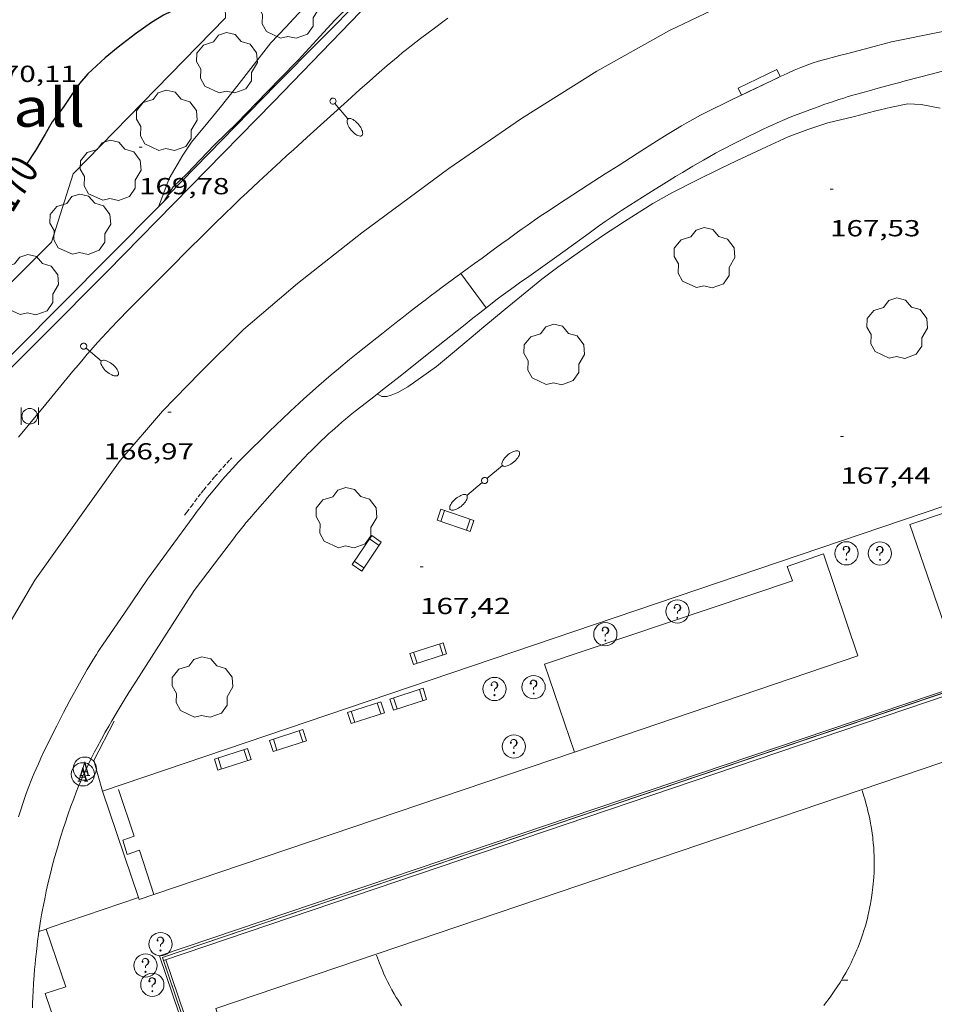
# Model space of a CAD drawing. Units: inches. Extents: x 452000 to 453004, y 4600496 to 4601009.
# Drawn here: x 452119 to 452178, y 4600690 to 4600753 of the extents above; entities that cross this region are included whole.
import ezdxf
from ezdxf.enums import TextEntityAlignment as Align

# ---------------------------------------------------------------- set-up
doc = ezdxf.new("R2010")
doc.units = ezdxf.units.IN
doc.header["$MEASUREMENT"] = 0
doc.linetypes.add('DGN Style 1', pattern=[6.276477389999999, 0.01044339, -6.266033999999999])
doc.linetypes.add('TRAZOS2', pattern=[0.375, 0.25, -0.125])
for name, color, linetype, lineweight in [('ARBRE', 7, 'Continuous', 0), ('BANC PUBLIC', 7, 'Continuous', 0), ('BARANA', 7, 'Continuous', 0), ('CAMP DE ESPORTS', 7, 'Continuous', 0), ('COBERT', 7, 'Continuous', 0), ('CORBA DE NIVELL', 7, 'Continuous', 0), ('CORBA MESTRA', 7, 'Continuous', 0), ('COTA ALTIMETRICA', 7, 'Continuous', 0), ('EIX VIA URBANA PAVIMENTADA', 7, 'Continuous', 0), ('ETIQUETA CORBA MESTRA', 7, 'Continuous', 0), ('FANAL', 7, 'Continuous', 0), ('FILAT', 7, 'Continuous', 0), ('LIMIT DE PAVIMENT', 7, 'Continuous', 0), ('MUR', 7, 'Continuous', 0), ('MUR CONTENCIO', 7, 'Continuous', 0), ('PAPERERA', 7, 'Continuous', 0), ('PORTA ACCES DE VEHICLES', 7, 'Continuous', 0), ('REBAIX DE VORERA VIANANTS', 7, 'Continuous', 0), ('REGISTRE AIGUA', 7, 'Continuous', 0), ('REGISTRE SENSE IDENTIFICAR', 7, 'Continuous', 0), ('REIXA DE DESGUAS', 7, 'Continuous', 0), ('TEXT DE EQUIPAMENT', 7, 'Continuous', 0), ('VORERA', 7, 'Continuous', 0)]:
    doc.layers.add(name, color=color, linetype=linetype, lineweight=lineweight)
doc.styles.add('Style-Arial', font='ARIAL.TTF')
doc.linetypes.add('barana', pattern='A,3.4,-0.6,[8,dgnlstyle-mataro.shx,S=0.00644,R=0,X=0,Y=0],-0.6,3.4', length=8)
doc.linetypes.add('filat', pattern='A,0.25,[7,dgnlstyle-mataro.shx,S=0.008,R=0,X=0,Y=0],10.25', length=10.5)

# ---------------------------------------------------------------- blocks, each defined once
blk = doc.blocks.new('BANC')
at = {"color": 0, "linetype": 'ByBlock', "lineweight": -2}
for p, q in [((0.002, 1.498), (0, 0)), ((4.502, 1.498), (0.002, 1.498)), ((4.5, -0.004), (4.502, 1.498)), ((0, 0), (4.5, -0.004))]:
    blk.add_line(p, q, dxfattribs=at)
at = {"color": 0, "linetype": 'ByBlock', "lineweight": -2, "flags": 128}
for points in [[(0.502, 1.498), (0.498, 0)], [(4, -0.004), (4.004, 1.498)]]:
    blk.add_lwpolyline(points, dxfattribs=at)
blk = doc.blocks.new('RAIGUC')
at = {"color": 0, "linetype": 'ByBlock', "lineweight": -2, "flags": 128}
for points in [[(0.002, 0.6), (-0.33, -0.6)], [(0.002, 0.6), (0.332, -0.6)], [(0.002, 0.43), (0.284, -0.6)], [(-0.424, -0.6), (-0.14, -0.6)], [(-0.236, -0.26), (0.19, -0.26)], [(0.142, -0.6), (0.426, -0.6)]]:
    blk.add_lwpolyline(points, dxfattribs=at)
at = {"color": 0, "linetype": 'ByBlock', "lineweight": -2}
blk.add_circle((0.0002215649485588074, -0.001705031752586365), 1, dxfattribs=at)
blk = doc.blocks.new('RDESCC')
at = {"color": 0, "linetype": 'ByBlock', "lineweight": -2, "flags": 128}
for points in [[(-0.24, 0.374), (-0.194, 0.316), (-0.24, 0.26), (-0.288, 0.316), (-0.288, 0.374), (-0.24, 0.486), (-0.194, 0.544), (-0.1, 0.6), (0.042, 0.6), (0.184, 0.544), (0.232, 0.486), (0.286, 0.374), (0.286, 0.26), (0.232, 0.146), (0.184, 0.09), (-0.004, -0.024), (-0.004, -0.194)], [(0.042, 0.6), (0.138, 0.544), (0.184, 0.486), (0.232, 0.374), (0.232, 0.26), (0.184, 0.146), (0.09, 0.034)], [(-0.004, -0.486), (-0.052, -0.544), (-0.004, -0.6), (0.042, -0.544), (-0.004, -0.486)]]:
    blk.add_lwpolyline(points, dxfattribs=at)
at = {"color": 0, "linetype": 'ByBlock', "lineweight": -2}
blk.add_circle((-0.001613611161708832, -0.001560736298561096), 1, dxfattribs=at)
blk = doc.blocks.new('COTA')
at = {"color": 0, "linetype": 'ByBlock', "lineweight": -2}
blk.add_line((0, 0), (0.2, 0), dxfattribs=at)
blk = doc.blocks.new('PAPERE')
at = {"color": 0, "linetype": 'ByBlock', "lineweight": -2, "flags": 128}
for points in [[(-0.749, 0.752), (-0.749, -0.748)], [(0.751, -0.748), (0.751, 0.752)]]:
    blk.add_lwpolyline(points, dxfattribs=at)
at = {"color": 0, "linetype": 'ByBlock', "lineweight": -2}
blk.add_circle((0, 0), 0.675, dxfattribs=at)
blk = doc.blocks.new('FANALB')
at = {"color": 0, "linetype": 'ByBlock', "lineweight": -2, "flags": 128}
for points in [[(0.197, 0.005), (0.189, 0.061), (0.165, 0.111), (0.129, 0.155), (0.083, 0.185), (0.029, 0.201), (-0.027, 0.201), (-0.081, 0.185), (-0.129, 0.155), (-0.167, 0.113), (-0.191, 0.063), (-0.199, 0.007), (-0.191, -0.049), (-0.169, -0.099), (-0.133, -0.143), (-0.08700000000000001, -0.173), (-0.033, -0.191), (0.023, -0.191), (0.077, -0.177), (0.125, -0.147), (0.163, -0.105), (0.187, -0.055), (0.197, 0.001), (0.197, 0.005)], [(1.497, 0.005), (0.197, 0.005)], [(2.897, 0.005), (2.889, 0.051), (2.865, 0.095), (2.827, 0.137), (2.773, 0.175), (2.707, 0.211), (2.629, 0.241), (2.541, 0.267), (2.445, 0.285), (2.343, 0.299), (2.237, 0.305), (2.133, 0.303), (2.027, 0.297), (1.927, 0.283), (1.833, 0.261), (1.747, 0.235), (1.671, 0.203), (1.607, 0.167), (1.557, 0.127), (1.523, 0.085), (1.501, 0.041), (1.497, -0.005), (1.509, -0.051), (1.537, -0.095), (1.579, -0.135), (1.635, -0.175), (1.705, -0.209), (1.785, -0.237), (1.875, -0.261), (1.973, -0.279), (2.075, -0.291), (2.179, -0.295), (2.285, -0.293), (2.389, -0.283), (2.489, -0.267), (2.581, -0.247), (2.665, -0.219), (2.737, -0.185), (2.799, -0.149), (2.845, -0.107), (2.877, -0.065), (2.895, -0.019), (2.897, 0.005)]]:
    blk.add_lwpolyline(points, dxfattribs=at)
blk = doc.blocks.new('ARBRE')
at = {"color": 0, "linetype": 'ByBlock', "lineweight": -2, "flags": 128}
blk.add_lwpolyline([(-0.507, -1.872), (-1.415, -1.448), (-1.697, -0.9400000000000001), (-1.675, -0.342), (-1.951, 0.138), (-1.943, 0.686), (-1.511, 1.208), (-0.871, 1.406), (-0.543, 1.846), (-0.027, 2.012), (0.541, 1.882), (0.933, 1.428), (1.495, 1.262), (1.921, 0.6940000000000001), (1.969, 0.068), (1.593, -0.562), (1.593, -1.098), (1.229, -1.618), (0.505, -1.886), (-0.049, -1.762), (-0.507, -1.872)], dxfattribs=at)
blk = doc.blocks.new('FANALD')
at = {"color": 0, "linetype": 'ByBlock', "lineweight": -2, "flags": 128}
for points in [[(-2.906, -0.006), (-2.898, -0.052), (-2.874, -0.096), (-2.836, -0.138), (-2.782, -0.176), (-2.716, -0.212), (-2.638, -0.242), (-2.55, -0.268), (-2.454, -0.286), (-2.352, -0.3), (-2.246, -0.306), (-2.142, -0.304), (-2.036, -0.298), (-1.936, -0.284), (-1.842, -0.262), (-1.756, -0.236), (-1.68, -0.204), (-1.616, -0.168), (-1.566, -0.128), (-1.532, -0.08600000000000001), (-1.51, -0.042), (-1.506, 0.004), (-1.518, 0.05), (-1.546, 0.094), (-1.588, 0.134), (-1.644, 0.174), (-1.714, 0.208), (-1.794, 0.236), (-1.884, 0.26), (-1.982, 0.278), (-2.084, 0.29), (-2.188, 0.294), (-2.294, 0.292), (-2.398, 0.282), (-2.498, 0.266), (-2.59, 0.246), (-2.674, 0.218), (-2.746, 0.184), (-2.808, 0.148), (-2.854, 0.106), (-2.886, 0.064), (-2.904, 0.018), (-2.906, -0.006)], [(0.198, -0.002), (0.19, 0.054), (0.166, 0.104), (0.13, 0.148), (0.084, 0.178), (0.03, 0.194), (-0.026, 0.194), (-0.08, 0.178), (-0.128, 0.148), (-0.166, 0.106), (-0.19, 0.056), (-0.198, 0), (-0.19, -0.056), (-0.168, -0.106), (-0.132, -0.15), (-0.08600000000000001, -0.18), (-0.032, -0.198), (0.024, -0.198), (0.078, -0.184), (0.126, -0.154), (0.164, -0.112), (0.188, -0.062), (0.198, -0.006), (0.198, -0.002)], [(2.898, -0.002), (2.89, 0.044), (2.866, 0.088), (2.828, 0.13), (2.774, 0.168), (2.708, 0.204), (2.63, 0.234), (2.542, 0.26), (2.446, 0.278), (2.344, 0.292), (2.238, 0.298), (2.134, 0.296), (2.028, 0.29), (1.928, 0.276), (1.834, 0.254), (1.748, 0.228), (1.672, 0.196), (1.608, 0.16), (1.558, 0.12), (1.524, 0.078), (1.502, 0.034), (1.498, -0.012), (1.51, -0.058), (1.538, -0.102), (1.58, -0.142), (1.636, -0.182), (1.706, -0.216), (1.786, -0.244), (1.876, -0.268), (1.974, -0.286), (2.076, -0.298), (2.18, -0.302), (2.286, -0.3), (2.39, -0.29), (2.49, -0.274), (2.582, -0.254), (2.666, -0.226), (2.738, -0.192), (2.8, -0.156), (2.846, -0.114), (2.878, -0.07200000000000001), (2.896, -0.026), (2.898, -0.002)], [(-1.506, -0.006), (-0.198, -0.006)], [(1.498, -0.002), (0.198, -0.002)]]:
    blk.add_lwpolyline(points, dxfattribs=at)

msp = doc.modelspace()

# ---------------------------------------------------------------- linework, layer by layer
at = {"layer": 'BARANA', "color": 7, "linetype": 'barana', "lineweight": 0}
for points in [[(452197.3695595153, 4600672.913289606, 167.8277602150153), (452184.044834452, 4600711.87145111, 167.8587602325591), (452127.5966022196, 4600692.798849842, 167.8447602108536)], [(452127.5966022196, 4600692.798849842, 167.8447602108536), (452160.198923012, 4600596.620453351, 167.8357602274185), (452216.7201561164, 4600615.793054222, 167.8387602015512), (452203.0334419262, 4600656.25822081, 167.8177601995114)]]:
    msp.add_polyline3d(points, dxfattribs=at)
at = {"layer": 'CAMP DE ESPORTS', "color": 7, "linetype": 'Continuous', "lineweight": 0, "extrusion": (-5.005150181586745e-06, -0.0003253738343393946, 0.9999999470534068), "elevation": -1331.50598918548, "flags": 128}
msp.add_lwpolyline([(452183.2736303965, 4600706.859746024), (452212.586019577, 4600620.381386908), (452160.5628048058, 4600602.713751357), (452131.2204158216, 4600689.220112696), (452183.2736303965, 4600706.859746024)], dxfattribs=at)
at = {"layer": 'CAMP DE ESPORTS', "color": 7, "linetype": 'Continuous', "lineweight": 0}
for points in [[(452172.9327534814, 4600703.470522397, 167.7222600361888), (452173.0487509145, 4600703.108520956, 167.7232600377393), (452173.1037496264, 4600702.927520258, 167.7232600377393), (452173.1817476912, 4600702.656519247, 167.7242600392896), (452173.253745739, 4600702.384518278, 167.72526004084), (452173.2877447598, 4600702.248517809, 167.7262600423904), (452173.3527427968, 4600701.976516894, 167.7272600439408), (452173.3827418113, 4600701.840516455, 167.7272600439408), (452173.4257403302, 4600701.636515814, 167.7282600454912), (452173.477738347, 4600701.364514997, 167.7292600470417), (452173.5017373447, 4600701.227514602, 167.7292600470417), (452173.5357358495, 4600701.023514028, 167.730260048592), (452173.5807335824, 4600700.715513209, 167.7312600501424), (452173.6157315576, 4600700.441512519, 167.7322600516928), (452173.6307305414, 4600700.304512193, 167.7322600516928), (452173.6517290109, 4600700.098511714, 167.7332600532432), (452173.6767267052, 4600699.789511045, 167.7332600532432), (452173.6947243809, 4600699.479510428, 167.7342600547936), (452173.7017232081, 4600699.323510133, 167.7342600547936), (452173.7077216695, 4600699.119509771, 167.7352600563441), (452173.7097206408, 4600698.983509545, 167.7352600563441), (452173.71171858, 4600698.711509109, 167.7352600563441), (452173.7097171961, 4600698.529508841, 167.7362600578944), (452173.7027153489, 4600698.287508519, 167.7362600578944), (452173.6987144247, 4600698.166508363, 167.7362600578944), (452173.6847123315, 4600697.893508045, 167.7362600578944), (452173.6657102307, 4600697.620507766, 167.7372600594448), (452173.6537091726, 4600697.483507644, 167.7372600594448), (452173.6267070669, 4600697.211507428, 167.7382600609952), (452173.6117060118, 4600697.075507331, 167.7382600609952), (452173.5867044252, 4600696.871507204, 167.7382600609952), (452173.5427020427, 4600696.566507064, 167.7392600625456), (452173.4986999183, 4600696.295506978, 167.7392600625456), (452173.4756988583, 4600696.160506943, 167.740260064096), (452173.4366972651, 4600695.958506926, 167.740260064096), (452173.3746948776, 4600695.656506929, 167.7412600656465), (452173.3056924944, 4600695.356506987, 167.7432600687472), (452173.2686912989, 4600695.206507036, 167.7432600687472), (452173.2286900608, 4600695.051507099, 167.7442600702976), (452173.1426875753, 4600694.74150727, 167.7462600733984), (452173.0506851033, 4600694.434507493, 167.7472600749489), (452172.9856834622, 4600694.23150767, 167.7492600780496), (452172.9396823666, 4600694.09650781, 167.7492600780496), (452172.8456801798, 4600693.827508108, 167.7512600811504), (452172.7326777284, 4600693.527508499, 167.7532600842513), (452172.6546760976, 4600693.328508783, 167.755260087352), (452172.6006750123, 4600693.196508989, 167.7562600889024), (452172.4886728583, 4600692.935509433, 167.7582600920032), (452172.4006712423, 4600692.740509799, 167.7592600935537), (452172.3406701629, 4600692.610510053, 167.7602600951041), (452172.2176680222, 4600692.353510587, 167.7632600997552), (452172.088665895, 4600692.099511173, 167.7652601028561), (452172.0006644838, 4600691.931511579, 167.7662601044065), (452171.8786626027, 4600691.708512159, 167.7682601075072), (452171.8166616719, 4600691.59851246, 167.7692601090576), (452171.6736595761, 4600691.351513161, 167.770260110608), (452171.5996585281, 4600691.228513532, 167.7712601121585), (452171.5106572899, 4600691.083513983, 167.7722601137089), (452171.326654827, 4600690.796514934, 167.77526011836), (452171.1366523776, 4600690.512515935, 167.7772601214609), (452171.0056507632, 4600690.326516641, 167.7782601230113), (452170.9166496919, 4600690.203517126, 167.7792601245616), (452170.7366475616, 4600689.959518113, 167.780260126112), (452170.6436465068, 4600689.839518633, 167.7812601276624), (452170.4556444096, 4600689.60151969, 167.7822601292128)], [(452143.2086019389, 4600689.571726382, 167.7172600284369), (452143.0456036059, 4600689.82472801, 167.7162600268864), (452142.939604739, 4600689.99572908, 167.715260025336), (452142.8706055045, 4600690.110729782, 167.7142600237856), (452142.7346070465, 4600690.341731172, 167.7132600222352), (452142.5876088141, 4600690.604732695, 167.7122600206849), (452142.4916100159, 4600690.782733698, 167.7112600191345), (452142.4296108226, 4600690.901734354, 167.7112600191345), (452142.3076124546, 4600691.141735652, 167.7092600160336), (452142.219613699, 4600691.323736602, 167.7092600160336), (452142.1616145424, 4600691.446737233, 167.7082600144832), (452142.0486162337, 4600691.692738472, 167.7072600129328), (452141.9936170969, 4600691.817739083, 167.7072600129328), (452141.8866188354, 4600692.068740283, 167.7062600113825), (452141.783620603, 4600692.322741458, 167.7042600082816), (452141.7176217982, 4600692.493742224, 167.7042600082816), (452141.589624225, 4600692.839743732, 167.7022600051808)]]:
    msp.add_polyline3d(points, dxfattribs=at)
at = {"layer": 'COBERT', "color": 1, "linetype": 'Continuous', "lineweight": 0}
for points in [[(452178.2718421868, 4600714.070498322, 167.9177603545513), (452182.885861192, 4600715.632465735, 167.9227603317848), (452180.6729076945, 4600722.21349273, 167.8737602863337), (452176.0068885177, 4600720.639525692, 168.0347605054296), (452178.2718421868, 4600714.070498322, 167.9177603545513)], [(452154.3687434795, 4600705.94566709, 167.9187603255832), (452172.6598190697, 4600712.170537957, 167.9217603607529), (452170.4388655068, 4600718.744565002, 167.9547603813976), (452168.0998557346, 4600717.934581493, 167.4327595720888), (452168.4358492447, 4600717.01057751, 167.3987595193752), (452152.429783616, 4600711.631690618, 167.5167597023224), (452154.3687434795, 4600705.94566709, 167.9187603255832)]]:
    msp.add_polyline3d(points, dxfattribs=at)
at = {"layer": 'CORBA DE NIVELL', "color": 30, "linetype": 'Continuous', "lineweight": 0}
for points, elevation in [([(452142.0431878921, 4600756.053076921), (452141.7521022559, 4600755.808840129), (452140.7690942369, 4600754.952846261), (452139.9570875682, 4600754.239851316), (452138.8820778662, 4600753.18085783), (452137.7140664042, 4600751.90886472), (452136.5450547734, 4600750.614871584), (452135.3850440066, 4600749.432878552), (452133.8210294797, 4600747.837887947), (452132.5890177437, 4600746.542895287), (452131.1440049567, 4600745.152904095), (452130.2179961233, 4600744.17790961), (452129.3699882225, 4600743.309914699), (452128.4639801788, 4600742.434920217), (452127.8711872721, 4600741.499262799)], 168.0002604672), ([(452136.8010799437, 4600753.879874703), (452135.7370696974, 4600752.74688102), (452134.7790605259, 4600751.733886719), (452132.5910357521, 4600748.915898951), (452131.5070237599, 4600747.556905068), (452130.7180152223, 4600746.592909561), (452129.6480039728, 4600745.328915719), (452129.0909967206, 4600744.486918641), (452128.2109839598, 4600742.984922988), (452127.7299735778, 4600741.714924669), (452127.5320834846, 4600741.158247235)], 169.0002620176), ([(452141.6448992675, 4600729.077799497), (452141.9328984545, 4600728.911797054), (452142.2498989081, 4600728.906794641), (452142.5408999358, 4600728.982792551), (452142.9779020473, 4600729.171789528), (452143.616905762, 4600729.530785237), (452145.4689186033, 4600730.844773222), (452146.2399246319, 4600731.481768358), (452147.2879329261, 4600732.36076177), (452148.525942729, 4600733.399753988), (452149.9039535607, 4600734.545745308), (452151.4319653382, 4600735.785735638), (452152.2709718972, 4600736.478730345), (452153.3039793638, 4600737.251723707), (452154.6969890427, 4600738.242714673), (452156.177999192, 4600739.277705041), (452157.5880083661, 4600740.19869577), (452159.427019996, 4600741.355683611), (452160.6980273689, 4600742.06767507), (452162.1890353712, 4600742.81766492), (452163.8340441964, 4600743.644653722), (452164.8300492991, 4600744.113646891), (452166.7540591488, 4600745.018633696), (452168.1560662088, 4600745.662624057), (452169.4200718559, 4600746.14861522), (452170.7170770536, 4600746.568606029), (452172.4450828056, 4600746.973593546), (452173.7310875232, 4600747.332584346), (452174.8210911632, 4600747.589576473), (452175.8720943329, 4600747.792568814), (452176.7320953551, 4600747.751562225), (452177.9670955474, 4600747.524552503)], 167.0002589168)]:
    msp.add_lwpolyline(points, dxfattribs=dict(at, elevation=elevation))
at = {"layer": 'CORBA DE NIVELL', "color": 30, "linetype": 'Continuous', "lineweight": 0, "flags": 128}
for points, elevation in [([(452127.8711872721, 4600741.499262799), (452127.8709721576, 4600741.498923264)], 168.0002604672), ([(452127.5320834846, 4600741.158247235), (452127.5319690446, 4600741.157925308)], 169.0002620176)]:
    msp.add_lwpolyline(points, dxfattribs=dict(at, elevation=elevation))
at = {"layer": 'CORBA MESTRA', "color": 30, "linetype": 'Continuous', "lineweight": 30, "elevation": 170.000263568, "flags": 128}
msp.add_lwpolyline([(452131.7782444299, 4600755.386982491), (452131.5180825805, 4600755.306917001), (452127.8420633831, 4600753.527942135), (452127.08405849, 4600753.037947127), (452126.044051445, 4600752.321953908), (452124.9120431191, 4600751.455961153), (452124.0850365713, 4600750.761966352), (452122.9680270926, 4600749.740973244), (452122.4180213914, 4600749.101976427), (452121.9310153175, 4600748.400979036), (452121.3630080482, 4600747.55898204), (452120.6629999748, 4600746.637985923), (452120.2079932753, 4600745.847988151), (452119.5809841921, 4600744.77899125), (452119.0149766451, 4600743.899994183)], dxfattribs=at)
at = {"layer": 'EIX VIA URBANA PAVIMENTADA', "color": 1, "linetype": 'Continuous', "lineweight": 20}
for points in [[(452191.0762191832, 4600761.140474145, 167.3772595013008), (452177.3391790459, 4600758.657574526, 166.8412586702864), (452170.6211553371, 4600756.905622784, 166.6252583354), (452165.461132238, 4600754.915658851, 166.5292581865616), (452160.5111064371, 4600752.526692705, 166.4492580625297), (452155.8020792949, 4600749.911724381, 166.4972581369489), (452150.9400485695, 4600746.855756533, 166.6492583726096), (452146.2630168486, 4600743.630787021, 166.8332586578832), (452140.6529766323, 4600739.476823146, 166.745258521448), (452136.4929452881, 4600736.195849624, 166.8732587198992), (452133.0199173914, 4600733.228871374, 166.9772588811408), (452130.2048920173, 4600730.459888441, 167.02525895556), (452127.7878692329, 4600727.95090289, 167.0812590423824), (452125.044840867, 4600724.772918776, 167.1292591168016)], [(452125.044840867, 4600724.772918776, 167.1292591168016), (452119.5437737171, 4600717.046948537, 167.5222597261088), (452115.3957138546, 4600710.004969092, 167.6582599369633), (452112.3366497016, 4600702.174980163, 167.9222603462688), (452110.7573058245, 4600695.988663279, 168.0181569345453)]]:
    msp.add_polyline3d(points, dxfattribs=at)
at = {"layer": 'FILAT', "color": 7, "linetype": 'filat', "lineweight": 0, "extrusion": (0.02401508447963036, 0.008922367760386771, 0.9996717796712002), "elevation": 52074.60376710362, "flags": 128}
msp.add_lwpolyline([(4155208.41434196, -2025443.000660713), (4155210.473933492, -2025443.156795102), (4155212.395370797, -2025445.264609352)], dxfattribs=at)
at = {"layer": 'FILAT', "color": 7, "linetype": 'filat', "lineweight": 0}
msp.add_polyline3d([(452128.1469757191, 4600741.911921811, 167.9532603943312), (452135.1250406291, 4600749.040879918, 167.8892602951056), (452140.7612475859, 4600754.753709095, 167.9500193691967)], dxfattribs=at)
at = {"layer": 'LIMIT DE PAVIMENT', "color": 1, "linetype": 'Continuous', "lineweight": 20, "elevation": 167.974778082651}
msp.add_lwpolyline([(452119.8056277168, 4600694.364275681), (452119.8077437513, 4600694.364998803)], dxfattribs=at)
at = {"layer": 'LIMIT DE PAVIMENT', "color": 1, "linetype": 'Continuous', "lineweight": 20, "elevation": 167.9747198433298, "flags": 128}
msp.add_lwpolyline([(452119.8077437513, 4600694.364998803), (452120.2786039793, 4600694.525908045)], dxfattribs=at)
at = {"layer": 'LIMIT DE PAVIMENT', "color": 1, "linetype": 'Continuous', "lineweight": 20}
msp.add_polyline3d([(452127.7866026679, 4600692.696845545, 167.6957600112909), (452160.3019247043, 4600596.822452883, 167.7287600310071), (452216.5321565684, 4600615.891055801, 167.7077600289673), (452184.0148335178, 4600711.754451156, 167.6957600103625)], close=True, dxfattribs=at)
for points in [[(452127.7866026679, 4600692.696845545, 167.6957600103625), (452127.7866017402, 4600692.696848242, 167.6957600103625)], [(452127.7866017402, 4600692.696848242, 167.6957600103625), (452127.7866026679, 4600692.696845545, 167.6957600112909)]]:
    msp.add_polyline3d(points, dxfattribs=at)
at = {"layer": 'MUR', "color": 1, "linetype": 'Continuous', "lineweight": 20, "extrusion": (-0.0008542132243661006, -0.0002896212450370721, 0.9999995932195681), "elevation": -1550.974993728632, "flags": 128}
msp.add_lwpolyline([(452184.7962513688, 4600723.817224289), (452123.8979729605, 4600703.169653477)], dxfattribs=at)
at = {"layer": 'MUR', "color": 1, "linetype": 'Continuous', "lineweight": 20, "elevation": 167.8869466424703, "flags": 128}
msp.add_lwpolyline([(452126.2361770803, 4600696.568373064), (452123.919677152, 4600703.425894221)], dxfattribs=at)
at = {"layer": 'MUR', "color": 1, "linetype": 'Continuous', "lineweight": 20, "elevation": 167.9127603162196}
msp.add_lwpolyline([(452127.2316317614, 4600696.766858768), (452126.2826277399, 4600696.430865448), (452126.2361770803, 4600696.568373064)], dxfattribs=at)
at = {"layer": 'MUR', "color": 1, "linetype": 'Continuous', "lineweight": 20}
for points in [[(452111.3198214926, 4600725.024023304, 168.02526050596), (452111.7978183033, 4600724.506018874, 168.02526050596), (452124.2059321494, 4600736.974944059, 167.6412599106064), (452134.9180316964, 4600747.905879728, 167.4412596005264), (452141.175090587, 4600754.388842305, 167.4422596020768)], [(452127.2316317611, 4600696.766858761, 167.9127603162808), (452126.2946519632, 4600699.620870296, 167.7437600847817), (452125.5006486077, 4600699.340875886, 167.7627600837207), (452125.2186552648, 4600700.275879475, 167.7377600754793), (452125.9536582709, 4600700.52187428, 167.7837601467977), (452124.9366795326, 4600703.531886664, 167.8167601674423)], [(452121.9683990895, 4600685.176639569, 168.1883337220977), (452120.2075722806, 4600690.362902128, 168.0587605426392), (452121.5385777054, 4600690.805892715, 168.0447605209336), (452120.2786039793, 4600694.525908045, 167.9617604227689)], [(452120.2786039793, 4600694.525908045, 167.961760422804), (452120.5276051527, 4600694.629906314, 167.9667604000024)]]:
    msp.add_polyline3d(points, dxfattribs=at)
at = {"layer": 'MUR CONTENCIO', "color": 1, "linetype": 'Continuous', "lineweight": 30}
for points in [[(452127.8711872721, 4600741.499262799, 169.2821907458564), (452127.5320834846, 4600741.158247235, 169.2994923290446)], [(452128.2029752065, 4600741.832921265, 169.2652624284561), (452127.8711872721, 4600741.499262799, 169.2821907458564)], [(452127.5320834846, 4600741.158247235, 169.2994923290446), (452121.3039118681, 4600734.894962854, 169.6172629741968), (452115.3218570609, 4600728.893998939, 169.6172629741968), (452113.6011292316, 4600727.230052015, 169.4414077721851)]]:
    msp.add_polyline3d(points, dxfattribs=at)
at = {"layer": 'PORTA ACCES DE VEHICLES', "color": 7, "linetype": 'Continuous', "lineweight": 20, "elevation": 167.9667603999806}
msp.add_lwpolyline([(452120.527605153, 4600694.629906316), (452126.2361770803, 4600696.568373064)], dxfattribs=at)
at = {"layer": 'PORTA ACCES DE VEHICLES', "color": 7, "linetype": 'Continuous', "lineweight": 20, "elevation": 167.8957783705011, "flags": 128}
msp.add_lwpolyline([(452126.2361770803, 4600696.568373064), (452126.2376287181, 4600696.568865998)], dxfattribs=at)
at = {"layer": 'REBAIX DE VORERA VIANANTS', "color": 1, "linetype": 'TRAZOS2', "lineweight": 0}
msp.add_polyline3d([(452129.2068205053, 4600721.238881717, 167.2052592346321), (452129.3498222217, 4600721.435880938, 167.2012592284304), (452129.6258254873, 4600721.809879424, 167.1922592144768), (452129.8708283407, 4600722.135878069, 167.1822591989729), (452130.0888308336, 4600722.419876856, 167.1722591834688), (452130.2808330054, 4600722.666875782, 167.1642591710657), (452130.4528349033, 4600722.881874811, 167.1562591586624), (452130.7548381865, 4600723.252873095, 167.1432591385072), (452130.9848406373, 4600723.528871777, 167.1332591230032), (452131.1598424717, 4600723.734870769, 167.1272591137008), (452131.4248452042, 4600724.040869233, 167.1192591012976), (452131.693847928, 4600724.344867663, 167.1132590919952), (452131.9328502864, 4600724.606866255, 167.1092590857936), (452132.1448523527, 4600724.835865002, 167.1062590811424), (452132.2538533867, 4600724.949864352, 167.1042590780417)], dxfattribs=at)
at = {"layer": 'REIXA DE DESGUAS', "color": 7, "linetype": 'Continuous', "lineweight": 0}
for points, elevation in [([(452184.0648320507, 4600711.54245047), (452183.9928342975, 4600711.739448602), (452127.7866017402, 4600692.696848242)], 167.6899599957957), ([(452127.8585966476, 4600692.499858223), (452183.949836941, 4600711.503487285)], 167.6929601941665), ([(452127.7866026679, 4600692.696845545), (452127.7866017402, 4600692.696848242)], 167.695959963683), ([(452127.7866017402, 4600692.696848242), (452127.8585966476, 4600692.499858223)], 167.695959963683), ([(452127.858600358, 4600692.499847392), (452127.9886008697, 4600692.54084647), (452159.9138534826, 4600598.462649899)], 167.6937599584562), ([(452159.7848104747, 4600598.418829222), (452127.858600358, 4600692.499847392)], 167.6727600389781)]:
    msp.add_lwpolyline(points, dxfattribs=dict(at, elevation=elevation))
at = {"layer": 'REIXA DE DESGUAS', "color": 7, "linetype": 'Continuous', "lineweight": 0, "elevation": 167.695959963683, "flags": 128}
msp.add_lwpolyline([(452127.7866017402, 4600692.696848242), (452127.7866026679, 4600692.696845545)], dxfattribs=at)
at = {"layer": 'REIXA DE DESGUAS', "color": 7, "linetype": 'Continuous', "lineweight": 0}
for points in [[(452167.6480788999, 4600749.551667484, 166.4542608902698), (452167.4320980238, 4600750.003636281, 166.4922581291968), (452164.9410851174, 4600748.811653332, 166.4922581291968), (452165.1570820228, 4600748.359650994, 166.4922581291968)], [(452165.1570820228, 4600748.359650994, 166.4922581291968), (452167.1343536355, 4600749.305801869, 166.4620951229807)], [(452167.1343536355, 4600749.305801869, 166.4620951229807), (452167.6480949291, 4600749.55163394, 166.4542580702816), (452167.6480788999, 4600749.551667484, 166.4542608902698)]]:
    msp.add_polyline3d(points, dxfattribs=at)
at = {"layer": 'VORERA', "color": 1, "linetype": 'Continuous', "lineweight": 0, "elevation": 166.7462585229984, "flags": 128}
msp.add_lwpolyline([(452147.0309952954, 4600736.835731532), (452147.030966482, 4600736.835770658)], dxfattribs=at)
at = {"layer": 'VORERA', "color": 1, "linetype": 'Continuous', "lineweight": 0, "elevation": 166.7462585229984}
msp.add_lwpolyline([(452148.6599522238, 4600734.623754867), (452147.0309952954, 4600736.835731532)], dxfattribs=at)
at = {"layer": 'VORERA', "color": 1, "linetype": 'Continuous', "lineweight": 0, "extrusion": (-0.0001984016152592456, -6.710700892868603e-05, 0.9999999780667241), "elevation": -230.5290154367967, "flags": 128}
msp.add_lwpolyline([(452154.3931597113, 4600705.94055628), (452127.2560473366, 4600696.761747932)], dxfattribs=at)
at = {"layer": 'VORERA', "color": 1, "linetype": 'Continuous', "lineweight": 0}
for points in [[(452113.7761136471, 4600732.032640657, 170.0018473279289), (452120.6289409138, 4600738.860974124, 169.865263358696), (452122.0259766242, 4600743.281970379, 169.8572633462928), (452131.8450682234, 4600753.347911483, 169.8732633710993), (452131.7782444299, 4600755.386982491, 169.9867640097927)], [(452118.4828420748, 4600726.27297089, 167.3852595137041), (452120.2448609756, 4600728.403960825, 167.3492594578896), (452122.0068798764, 4600730.53495076, 167.3132594020753), (452122.3538835783, 4600730.951948774, 167.305259389672), (452122.6588867979, 4600731.31394702, 167.2982593788192), (452122.9288896141, 4600731.629945461, 167.2912593679664), (452123.1658920606, 4600731.903944088, 167.285259358664), (452123.5868963326, 4600732.380941633, 167.2742593416096), (452123.9058995132, 4600732.734939761, 167.2652593276561), (452124.1469018899, 4600732.998938342, 167.2592593183537), (452124.5139054256, 4600733.389936164, 167.2502593044), (452124.8859089311, 4600733.77593394, 167.2412592904465), (452125.6589160934, 4600734.561929293, 167.2262592671904), (452126.2409214571, 4600735.149925789, 167.2162592516864), (452127.1159294756, 4600736.027920511, 167.2012592284304), (452127.9929374895, 4600736.904915216, 167.185259203624), (452128.46794183, 4600737.379912349, 167.1732591850192), (452129.2979494297, 4600738.211907342, 167.1442591400576), (452130.5449608094, 4600739.45689981, 167.0962590656384), (452131.1709664918, 4600740.077896023, 167.0742590315297), (452131.7999721486, 4600740.694892207, 167.0572590051729), (452132.3449769997, 4600741.22288889, 167.0482589912192), (452132.8259812206, 4600741.68088595, 167.0422589819168), (452133.2479849022, 4600742.079883368, 167.0382589757153), (452133.9919913214, 4600742.773878798, 167.0342589695136), (452134.5519961125, 4600743.290875351, 167.0312589648624), (452135.3950032922, 4600744.064870154, 167.0232589524592), (452135.8170068827, 4600744.451867552, 167.0172589431568), (452136.2390104659, 4600744.837864949, 167.0092589307537), (452137.1060178269, 4600745.630859599, 166.990258901296), (452138.4110288339, 4600746.814851534, 166.960258854784), (452139.7180398286, 4600747.99684345, 166.9292588067216), (452140.5270465838, 4600748.721838435, 166.9092587757137), (452141.1370516268, 4600749.261834645, 166.8922587493568), (452141.5960553963, 4600749.664831786, 166.880258730752), (452142.2880610292, 4600750.265827467, 166.8642587059456), (452142.984066638, 4600750.862823112, 166.8492586826897), (452143.2700688948, 4600751.101821313, 166.8442586749376), (452143.5230708425, 4600751.306819711, 166.8412586702864), (452143.7460725313, 4600751.483818294, 166.8392586671856), (452144.1410754503, 4600751.787815768, 166.8372586640849), (452144.4400776286, 4600752.01381385, 166.8362586625345), (452145.3410841092, 4600752.683808051, 166.8332586578832), (452145.9680886019, 4600753.147804013, 166.8312586547824), (452146.2040902805, 4600753.320802492, 166.8302586532321)], [(452174.8371231012, 4600751.795582873, 166.4732580997393), (452181.031142181, 4600753.044537812, 166.685258428424)], [(452167.6480788999, 4600749.551667484, 166.4542857749986), (452167.8580960059, 4600749.650632501, 166.45025806408), (452168.1330973883, 4600749.776630609, 166.4462580578784), (452168.5490994369, 4600749.96162774, 166.4392580470256), (452168.7581004438, 4600750.051626293, 166.4362580423744), (452168.9681014371, 4600750.139624837, 166.4332580377232), (452169.1481022624, 4600750.211623583, 166.4312580346224), (452169.3171030176, 4600750.276622401, 166.4292580315216), (452169.4771037058, 4600750.334621277, 166.4272580284209), (452169.7781049464, 4600750.43661915, 166.42525802532), (452170.0441060037, 4600750.521617264, 166.4242580237696), (452170.2771068961, 4600750.591615605, 166.4232580222192), (452170.6871084194, 4600750.708612675, 166.4232580222192), (452170.9961095283, 4600750.79161046, 166.4242580237696), (452171.4611111673, 4600750.91260712, 166.4282580299712), (452171.9251128047, 4600751.033603786, 166.4332580377232), (452173.3811179529, 4600751.414593329, 166.4532580687312), (452174.8371231012, 4600751.795582873, 166.4732580997393)], [(452129.8367845762, 4600716.374869396, 167.3612594764944), (452131.127799598, 4600718.090862261, 167.2972593772688), (452132.4198146136, 4600719.805855117, 167.2332592780432), (452132.5628162543, 4600719.992854321, 167.2262592671904), (452132.6988177929, 4600720.167853561, 167.2192592563376), (452132.9588206467, 4600720.49085209, 167.2072592377328), (452133.1898231219, 4600720.769850769, 167.1972592222288), (452133.3948252759, 4600721.011849589, 167.1882592082753), (452133.758829027, 4600721.431847478, 167.1722591834688), (452134.862840223, 4600722.681841039, 167.1292591168016), (452135.1698433394, 4600723.02983925, 167.1192591012976), (452135.4388460631, 4600723.333837681, 167.1112590888945), (452135.9138507982, 4600723.860834894, 167.0992590702896), (452136.2738543306, 4600724.25283277, 167.0922590594369), (452136.5458569678, 4600724.544831159, 167.0872590516848), (452136.9588609087, 4600724.979828699, 167.0802590408321), (452137.1678628641, 4600725.194827447, 167.0772590361808), (452137.3788648149, 4600725.408826177, 167.0732590299792), (452137.7188679067, 4600725.746824122, 167.0682590222273), (452138.0198705889, 4600726.03882229, 167.065259017576), (452138.2858729134, 4600726.290820662, 167.0632590144753), (452138.5208749318, 4600726.508819217, 167.0612590113744), (452138.7278766867, 4600726.697817939, 167.060259009824), (452139.0948797216, 4600727.022815659, 167.0582590067233), (452139.3738819828, 4600727.263813916, 167.055259002072), (452139.583883659, 4600727.441812597, 167.0532589989712), (452139.9028861566, 4600727.705810587, 167.0482589912192), (452140.2258886227, 4600727.964808538, 167.0412589803664), (452140.5858913356, 4600728.248806247, 167.0312589648624), (452141.2168960697, 4600728.743802226, 167.0072589276528), (452142.1649031542, 4600729.48379618, 166.9662588640864), (452142.6379067025, 4600729.854793167, 166.9462588330784), (452143.1099102644, 4600730.227790164, 166.9292588067216), (452144.747922683, 4600731.529779755, 166.8742587214496), (452145.5669288922, 4600732.180774548, 166.8512586857904), (452146.386935103, 4600732.831769337, 166.8332586578832), (452147.1969412375, 4600733.474764188, 166.820258637728), (452147.8059458389, 4600733.956760314, 166.8112586237744), (452148.2629492714, 4600734.315757404, 166.805258614472), (452148.9529544005, 4600734.850752996, 166.7952585989681), (452149.2999569567, 4600735.116750777, 166.7902585912161), (452149.6479594918, 4600735.379748544, 166.785258583464), (452150.0909626674, 4600735.707745692, 166.7782585726112), (452150.4809654193, 4600735.990743171, 166.7732585648592), (452150.8239678024, 4600736.234740946, 166.7682585571072), (452151.4279719635, 4600736.659737023, 166.7592585431537), (452152.3359781818, 4600737.293731116, 166.745258521448), (452152.7879812953, 4600737.611728179, 166.7372585090448), (452153.2389844302, 4600737.932725255, 166.7292584966417), (452153.6279871654, 4600738.21372274, 166.7212584842384), (452154.30599198, 4600738.709718363, 166.7042584578816), (452155.321999223, 4600739.456711814, 166.6762584144705), (452155.8310028196, 4600739.826708525, 166.6622583927648), (452156.3440063995, 4600740.193705202, 166.6492583726096), (452156.7400091076, 4600740.469702625, 166.6392583571056), (452157.0900114485, 4600740.706700337, 166.6312583447024), (452157.3980134738, 4600740.910698316, 166.6242583338496), (452157.940016985, 4600741.262694749, 166.6112583136944), (452158.3490195919, 4600741.522692049, 166.6022582997408), (452159.5830273702, 4600742.295683884, 166.5772582609808), (452159.9670297789, 4600742.534681342, 166.5722582532288), (452160.3050318811, 4600742.742679099, 166.5722582532288), (452160.8960355289, 4600743.102675173, 166.5762582594305), (452161.3420382463, 4600743.369672203, 166.5812582671824), (452162.0130422988, 4600743.766667727, 166.5872582764848), (452162.349044307, 4600743.962665481, 166.5882582780352), (452162.6870463181, 4600744.158663221, 166.585258273384), (452163.1070487827, 4600744.397660404, 166.5792582640816), (452163.4770509194, 4600744.603657917, 166.5722582532288), (452163.8010527571, 4600744.779655731, 166.565258242376), (452164.0860543599, 4600744.932653806, 166.5592582330736), (452164.5880571337, 4600745.195650405, 166.5482582160192), (452164.9660591917, 4600745.389647839, 166.540258203616), (452165.5360622379, 4600745.674643954, 166.5292581865616), (452166.1090652507, 4600745.954640041, 166.5212581741585), (452166.5130673338, 4600746.146637273, 166.5162581664065), (452166.8680691286, 4600746.310634834, 166.5132581617552), (452167.179070673, 4600746.450632691, 166.5092581555537), (452167.4530720083, 4600746.570630799, 166.5072581524528), (452167.9340743171, 4600746.776627467, 166.5022581447008), (452168.297076018, 4600746.926624946, 166.4992581400496), (452168.5700772683, 4600747.035623045, 166.4962581353984), (452168.9810791346, 4600747.197620176, 166.4932581307472), (452169.3950809602, 4600747.353617277, 166.4892581245456), (452169.8020827294, 4600747.503614423, 166.4862581198944), (452170.1590842692, 4600747.633611915, 166.4832581152432), (452170.4710856028, 4600747.745609721, 166.4812581121424), (452171.0200878955, 4600747.935605849, 166.4772581059408), (452171.4330895829, 4600748.073602931, 166.47525810284), (452171.7430908222, 4600748.173600733, 166.4742581012896), (452171.977091739, 4600748.246599072, 166.4742581012896), (452172.3290930814, 4600748.351596562, 166.4732580997393), (452172.6820943874, 4600748.45159404, 166.4732580997393), (452173.0600957625, 4600748.555591332, 166.4762581043904), (452173.3910969662, 4600748.646588962, 166.4822581136928), (452173.9710990643, 4600748.804584807, 166.4972581369489), (452174.8411022038, 4600749.040578571, 166.5222581757089), (452175.2761037583, 4600749.156575451, 166.5322581912128), (452175.7121053067, 4600749.271572321, 166.5372581989648), (452177.4701115453, 4600749.7345597, 166.5452582113681), (452179.2291177779, 4600750.19654707, 166.5532582237712)], [(452147.0309952954, 4600736.835731532, 166.7460980031623), (452147.440969409, 4600737.137768015, 166.7422585167969), (452147.9229728423, 4600737.491764908, 166.7372585090448), (452148.4039762664, 4600737.844761805, 166.7292584966417), (452149.1279814255, 4600738.376757137, 166.7122584702848), (452149.6719852887, 4600738.774753626, 166.6962584454784), (452150.0799881748, 4600739.071750991, 166.685258428424), (452150.6949924895, 4600739.514747011, 166.6692584036176), (452151.0039946378, 4600739.734745008, 166.6622583927648), (452151.3139967725, 4600739.952742994, 166.6572583850128), (452151.8000000754, 4600740.288739827, 166.6522583772609), (452152.2270029454, 4600740.579737037, 166.65025837416), (452152.6030054329, 4600740.830734574, 166.65025837416), (452153.2640097734, 4600741.267730236, 166.6522583772609), (452154.2590162252, 4600741.91472369, 166.6542583803616), (452154.7580194495, 4600742.237720404, 166.6532583788112), (452155.2560226724, 4600742.560717125, 166.6492583726096), (452156.3530297604, 4600743.270709904, 166.6352583509041), (452157.1780350532, 4600743.799704464, 166.6242583338496), (452158.4170429759, 4600744.590696289, 166.6062583059424), (452159.6590508728, 4600745.377688087, 166.585258273384), (452160.3560552767, 4600745.815683478, 166.5712582516784), (452160.8820585506, 4600746.139679988, 166.560258234624), (452161.2790609795, 4600746.378677347, 166.5522582222208), (452161.5790627725, 4600746.553675341, 166.5462582129184), (452161.8050641016, 4600746.682673826, 166.5412582051664), (452162.1470660659, 4600746.871671525, 166.535258195864), (452162.4920679969, 4600747.055669191, 166.5292581865616), (452162.9310703846, 4600747.280666211, 166.5222581757089), (452163.3160724459, 4600747.473663588, 166.5172581679568), (452163.9940760086, 4600747.804658958, 166.5082581540032), (452164.5040786583, 4600748.049655467, 166.5012581431504), (452166.0380865603, 4600748.777644956, 166.4812581121424), (452167.1343536355, 4600749.305801869, 166.4631754223632)], [(452167.1343536355, 4600749.305801869, 166.4631754223632), (452167.4930941349, 4600749.478635004, 166.4572580749328), (452167.6480788999, 4600749.551667484, 166.4542857749986)], [(452126.8227854423, 4600717.104893397, 167.2892593648657), (452128.2878030253, 4600719.122885411, 167.245259296648), (452129.7538206098, 4600721.140877414, 167.2012592284304), (452130.026823848, 4600721.511875919, 167.1922592144768), (452130.2688266663, 4600721.833874582, 167.1822591989729), (452130.4838291242, 4600722.113873385, 167.1722591834688), (452130.6738312625, 4600722.356872319, 167.1642591710657), (452130.841833124, 4600722.567871372, 167.1562591586624), (452131.1408363722, 4600722.934869673, 167.1432591385072), (452131.3678387879, 4600723.206868372, 167.1332591230032), (452131.5398405948, 4600723.409867382, 167.1272591137008), (452131.8008432909, 4600723.711865869, 167.1192591012976), (452132.0658459705, 4600724.010864322, 167.1132590919952), (452132.3008482924, 4600724.268862939, 167.1092590857936), (452132.5088503145, 4600724.492861708, 167.1062590811424), (452132.6928520641, 4600724.685860611, 167.1032590764912), (452133.0178551173, 4600725.021858667, 167.0992590702896), (452133.2648573896, 4600725.270857179, 167.0972590671888), (452133.6368607813, 4600725.641854931, 167.0932590609872), (452134.0128641565, 4600726.009852647, 167.0892590547856), (452134.6528698682, 4600726.631848756, 167.0832590454832), (452135.1338741346, 4600727.095845825, 167.0792590392816), (452135.4958773286, 4600727.442843617, 167.0762590346305), (452136.0438820934, 4600727.958840259, 167.0712590268784), (452136.3188844622, 4600728.214838569, 167.0682590222273), (452136.5958868265, 4600728.469836864, 167.065259017576), (452136.9088894741, 4600728.754834929, 167.0612590113744), (452137.4588940827, 4600729.249831524, 167.0522589974208), (452137.8748975199, 4600729.617828938, 167.0432589834672), (452138.1889000857, 4600729.891826981, 167.0362589726144), (452138.6629039087, 4600730.298824015, 167.0232589524592), (452139.1419076939, 4600730.699821003, 167.0092589307537), (452139.8559132623, 4600731.287816497, 166.9852588935441), (452140.3939174122, 4600731.724813092, 166.9662588640864), (452141.2049236091, 4600732.375807948, 166.9362588175744), (452142.0199297666, 4600733.020802765, 166.905258769512), (452142.7759354381, 4600733.613797948, 166.8732587198992), (452143.342939686, 4600734.057794333, 166.8472586795888), (452143.7699428595, 4600734.388791607, 166.8282586501312), (452144.4129476122, 4600734.883787496, 166.80025860672), (452144.7349499703, 4600735.128785433, 166.7882585881152), (452145.058952324, 4600735.372783353, 166.7772585710609), (452145.4749553287, 4600735.683780679, 166.7662585540064), (452145.8399579584, 4600735.955778331, 166.7592585431537), (452146.4799625472, 4600736.42977421, 166.7512585307504), (452147.0309952954, 4600736.835731532, 166.7460980031623)], [(452126.8227854423, 4600717.104893397, 167.2892593648657), (452125.369767104, 4600714.984901135, 167.3462594532384), (452123.9167487658, 4600712.864908873, 167.4022595400609), (452123.7707469005, 4600712.648909645, 167.4082595493633), (452123.637745154, 4600712.44591034, 167.4122595555648), (452123.5147434989, 4600712.252910974, 167.4172595633168), (452123.2887403867, 4600711.888912125, 167.4242595741696), (452123.0957376442, 4600711.566913089, 167.430259583472), (452122.9307352412, 4600711.283913903, 167.435259591224), (452122.6457310055, 4600710.78391529, 167.4442596051777), (452122.436727821, 4600710.406916291, 167.4512596160305), (452121.8137182509, 4600709.27291926, 167.4742596516896), (452121.5927148277, 4600708.866920308, 167.4872596718448), (452121.4017118304, 4600708.510921205, 167.5022596951008), (452121.2367092073, 4600708.198921973, 167.5172597183568), (452120.953704603, 4600707.649923269, 167.5462597633185), (452120.7447011377, 4600707.235924213, 167.5682597974273), (452120.5896985377, 4600706.924924906, 167.5842598222336), (452120.3606946165, 4600706.454925916, 167.6042598532417), (452120.2476926583, 4600706.219926409, 167.6122598656448), (452120.1346906924, 4600705.983926901, 167.6182598749472), (452119.9386872093, 4600705.564927738, 167.6272598889008), (452119.7716841582, 4600705.196928435, 167.6342598997537), (452119.6286814858, 4600704.873929018, 167.6402599090561), (452119.5066791417, 4600704.589929503, 167.645259916808), (452119.4016770821, 4600704.339929913, 167.6492599230096), (452119.3126752824, 4600704.120930249, 167.6532599292113), (452119.1606721255, 4600703.735930805, 167.660259940064), (452119.0516697486, 4600703.444931181, 167.6652599478161), (452118.9716679628, 4600703.225931448, 167.6692599540176), (452118.8556652715, 4600702.894931816, 167.67525996332), (452118.7446625804, 4600702.562932143, 167.6822599741729), (452118.6566603574, 4600702.287932385, 167.6882599834753), (452118.4976561881, 4600701.77093279, 167.6992600005297)], [(452119.8077437513, 4600694.364998803, 167.9526959653524), (452119.8446040103, 4600694.618911481, 167.9462603834784), (452119.914607465, 4600695.059911633, 167.9372603695249), (452119.9816104902, 4600695.444911721, 167.9322603617729), (452120.0426131341, 4600695.78091178, 167.9282603555712), (452120.0996154456, 4600696.073911801, 167.9262603524705), (452120.2036194917, 4600696.585911807, 167.9222603462688), (452120.2856225248, 4600696.968911778, 167.9192603416176), (452120.4156270892, 4600697.543911682, 167.9142603338657), (452120.5536316508, 4600698.116911524, 167.9062603214624), (452120.692636047, 4600698.667911325, 167.8972603075088), (452120.8216398814, 4600699.146911087, 167.8882602935552), (452120.9376432329, 4600699.564910856, 167.880260281152), (452121.0436461591, 4600699.928910616, 167.8722602687489), (452121.1386487192, 4600700.246910388, 167.8662602594465), (452121.2236509527, 4600700.523910172, 167.8592602485936), (452121.3776548639, 4600701.007909754, 167.8482602315393), (452121.4976578043, 4600701.370909406, 167.8392602175856), (452121.6826621959, 4600701.911908842, 167.8252601958801), (452121.8756666, 4600702.452908217, 167.810260172624), (452122.0586706168, 4600702.944907591, 167.7932601462672), (452122.2226741185, 4600703.37290701, 167.77526011836), (452122.3706771705, 4600703.744906463, 167.7582600920032), (452122.5046798366, 4600704.068905949, 167.7422600671968), (452122.6236821608, 4600704.350905483, 167.7272600439408), (452122.7316841948, 4600704.596905045, 167.715260025336), (452122.8276859673, 4600704.810904648, 167.7042600082816), (452123.0006890582, 4600705.182903912, 167.6862599803744), (452123.1346913676, 4600705.459903325, 167.6732599602192), (452123.2376930979, 4600705.666902865, 167.6642599462657), (452123.3966956814, 4600705.974902136, 167.6522599276609), (452123.561698259, 4600706.280901358, 167.6422599121568), (452123.8437025659, 4600706.79090001, 167.6292598920016), (452124.0937063223, 4600707.234898801, 167.6192598764976), (452124.3137096073, 4600707.622897733, 167.6112598640944), (452124.5077124651, 4600707.959896783, 167.6052598547921), (452124.8517174599, 4600708.547895085, 167.595259839288), (452125.1137211971, 4600708.986893779, 167.5862598253345), (452125.3117239852, 4600709.313892783, 167.5792598144816), (452125.6147281652, 4600709.802891241, 167.5682597974273), (452125.9227323227, 4600710.287889658, 167.5542597757216), (452127.8797584457, 4600713.330879525, 167.4582596268832), (452129.8367845762, 4600716.374869396, 167.3612594764944)], [(452119.3995640018, 4600689.436906823, 168.0802605912321), (452119.4045660051, 4600689.699907193, 168.0742605819297), (452119.4205695278, 4600690.160907787, 168.065260567976), (452119.4355721764, 4600690.50690821, 168.0582605571232), (452119.4655761532, 4600691.024908785, 168.0462605385185), (452119.5015801393, 4600691.542909315, 168.0342605199137), (452119.5325831162, 4600691.928909678, 168.0242605044096), (452119.5615857181, 4600692.26590998, 168.0142604889056), (452119.5895879999, 4600692.560910225, 168.005260474952), (452119.6425919897, 4600693.075910621, 167.9892604501456), (452119.6875949882, 4600693.461910878, 167.9772604315408), (452119.7235972444, 4600693.751911054, 167.9692604191376), (452119.7816006197, 4600694.184911286, 167.9572604005328), (452119.8077437513, 4600694.364998803, 167.9526959653524)]]:
    msp.add_polyline3d(points, dxfattribs=at)

# ---------------------------------------------------------------- block references
at = {"layer": 'ARBRE', "color": 3, "linetype": 'Continuous', "lineweight": 0, "xscale": 1.000001550400009, "yscale": 1.000001550399986, "zscale": 1.0000015504, "rotation": 359.9995652666707}
for p in [(452135.9140788113, 4600753.911881484, 169.785263234664), (452131.9370458994, 4600750.386906194, 169.6492630238096), (452128.051011649, 4600746.666929912, 169.7532631850513), (452124.4299815577, 4600743.440952384, 169.9772635323408), (452122.472952119, 4600739.960961837, 169.6412630114064), (452162.7559982138, 4600737.804652847, 168.0332605183633), (452119.1109173379, 4600736.063981305, 169.7692632098576), (452175.1909829542, 4600733.252551438, 168.0892606051856), (452153.0549357515, 4600731.554716763, 167.9852604439441), (452139.6408350202, 4600721.01980221, 167.8332602082832), (452130.3547376688, 4600710.086855717, 167.8022601602208)]:
    msp.add_blockref('ARBRE', p, dxfattribs=at)
at = {"layer": 'BANC PUBLIC', "color": 7, "linetype": 'Continuous', "lineweight": 0, "yscale": 0.5000008576214441, "zscale": 0.5000007752000001}
for p, xscale, rotation in [((452145.5078433498, 4600720.918757536, 167.4312595850224), 0.5000008576214506, 341.4400932883813), ((452140.6398109307, 4600717.640789391, 167.4312595850224), 0.5000008576214531, 55.84728234932891), ((452145.8887839763, 4600713.015742393, 167.4032595416112), 0.5000008576214623, 198.0670666137138), ((452144.5947596171, 4600710.069747644, 167.5712598020784), 0.5000008576214623, 198.0670666137138), ((452141.8707488307, 4600709.204766972, 167.6052598547921), 0.5000008576214623, 198.0670666137138), ((452136.8387273413, 4600707.400802355, 167.595259839288), 0.5000008576214623, 198.0670666137138), ((452133.2717126378, 4600706.191827545, 167.6512599261104), 0.5000008576214623, 198.0670666137138)]:
    msp.add_blockref('BANC', p, dxfattribs=dict(at, xscale=xscale, rotation=rotation))
at = {"layer": 'COTA ALTIMETRICA', "color": 7, "linetype": 'Continuous', "lineweight": 0}
for p, xscale, yscale, zscale, rotation in [((452126.266996303, 4600745.008940877, 169.7762632207104), 1.000001550400009, 1.000001550399986, 1.0000015504, 359.9995652666707), ((452170.86104484, 4600742.293598308, 167.5282597354112), 1.000001550400009, 1.000001550399986, 1.0000015504, 359.9995652666707), ((452128.134869308, 4600727.889900163, 166.9682588671872), 1.000001550400009, 1.000001550399986, 1.0000015504, 359.9995652666707), ((452171.5289247558, 4600726.330568491, 167.440259598976), 1.000001550400009, 1.000001550399986, 1.0000015504, 359.9995652666707), ((452144.4048188013, 4600717.908761239, 167.4242595741696), 1.000001550400009, 1.000001550399986, 1.0000015504, 359.9995652666707), ((452171.5996585281, 4600691.228513532, 167.7712601121585), 2.000003100800003, 2.000003100800001, 2.0000031008, 359.9995652666699)]:
    msp.add_blockref('COTA', p, dxfattribs=dict(at, xscale=xscale, yscale=yscale, zscale=zscale, rotation=rotation))
at = {"layer": 'FANAL', "color": 7, "linetype": 'Continuous', "lineweight": 0, "zscale": 1.0000015504, "rotation": 309.9423948976842}
msp.add_blockref('FANALB', (452138.7840381453, 4600747.965850488, 166.9292588067216), dxfattribs=at)
at = {"layer": 'FANAL', "color": 7, "linetype": 'Continuous', "lineweight": 0, "zscale": 1.0000015504}
for name, p, xscale, yscale, rotation in [('FANALB', (452122.6938932409, 4600732.155948061, 167.2332592780432), 1.000001550400007, 1.000001550399986, 319.8204083535865), ('FANALD', (452148.5718675394, 4600723.480738261, 167.585259823784), 0.9999988042503245, 0.9999988042503389, 219.9285599212681)]:
    msp.add_blockref(name, p, dxfattribs=dict(at, xscale=xscale, yscale=yscale, rotation=rotation))
at = {"layer": 'PAPERERA', "color": 7, "linetype": 'Continuous', "lineweight": 0, "xscale": 0.7500011627999923, "yscale": 0.7500011628000038, "zscale": 0.7500011628000001, "rotation": 359.9995652666702}
msp.add_blockref('PAPERE', (452119.2148534984, 4600727.628967439, 167.3662594842465), dxfattribs=at)
at = {"layer": 'REGISTRE AIGUA', "color": 5, "linetype": 'Continuous', "lineweight": 0, "xscale": 0.7500011627999923, "yscale": 0.7500011628000038, "zscale": 0.7500011628000001, "rotation": 359.9995652666702}
for p in [(452122.6416834634, 4600704.518905607, 167.6692599540176), (452122.7686864297, 4600704.883905211, 167.6672599509168)]:
    msp.add_blockref('RAIGUC', p, dxfattribs=at)
at = {"layer": 'REGISTRE SENSE IDENTIFICAR', "color": 7, "linetype": 'Continuous', "lineweight": 0, "xscale": 0.7500011627999923, "yscale": 0.7500011628000038, "zscale": 0.7500011628000001, "rotation": 359.9995652666702}
for p in [(452171.9188680973, 4600718.783553832, 167.8932603013072), (452174.0818714204, 4600718.779537414, 167.9112603292144), (452161.016822757, 4600715.03563074, 167.6592599385137), (452156.3618043713, 4600713.563663779, 167.595259839288), (452151.7337712771, 4600710.147693597, 167.815260180376), (452149.2117664565, 4600710.027712547, 167.7972601524688), (452150.4607402052, 4600706.312697311, 167.8012601586705), (452127.6566080715, 4600693.557850562, 167.8512602361904), (452126.6905960727, 4600692.173855747, 167.8612602516944), (452127.1265873477, 4600690.934850518, 167.855260242392)]:
    msp.add_blockref('RDESCC', p, dxfattribs=at)

# ---------------------------------------------------------------- texts
at = {"layer": 'COTA ALTIMETRICA', "color": 7, "linetype": 'Continuous', "lineweight": 0, "style": 'Style-Arial', "width": 1.333331428571429}
for s, p in [('170,11', (452116.4240208697, 4600750.2580237, 170.1122637416448)), ('169,78', (452126.2669811279, 4600743.008937776, 169.7762632207104)), ('167,53', (452170.861029665, 4600740.293595208, 167.5282597354112)), ('166,97', (452123.9808476927, 4600725.88992858, 166.9682588671872)), ('167,44', (452171.5289095807, 4600724.330565392, 167.440259598976)), ('167,42', (452144.4048036262, 4600715.908758138, 167.4242595741696))]:
    msp.add_text(s, height=1.05000162792, rotation=359.99956526667, dxfattribs=at).set_placement(p, align=Align.TOP_LEFT)
at = {"layer": 'ETIQUETA CORBA MESTRA', "color": 7, "linetype": 'Continuous', "lineweight": 0, "style": 'Style-Arial', "width": 0.7500007500007498}
msp.add_text('170', height=2.0000011007969, rotation=58.15087293359879, dxfattribs=at).set_placement((452118.1344712142, 4600742.661248322, 170.000263568), align=Align.MIDDLE_CENTER)
at = {"layer": 'TEXT DE EQUIPAMENT', "color": 7, "linetype": 'DGN Style 1', "lineweight": 0, "style": 'Style-Arial', "width": 1.206399834880132}
msp.add_text('Centre Especial de Treball', height=2.500005876003101, rotation=359.99956526667, dxfattribs=at).set_placement((452097.8643911456, 4600747.569626831, 10.11001567454404), align=Align.MIDDLE_CENTER)

doc.saveas('drawing.dxf')
